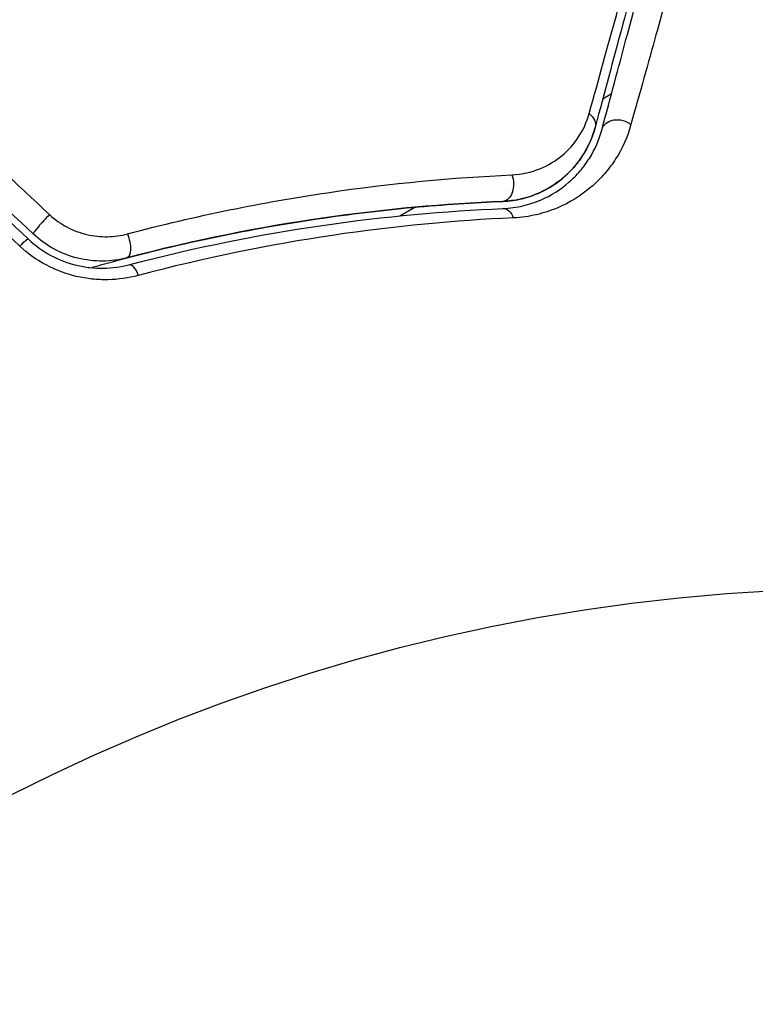
# Model space of a CAD drawing. Units: millimetres. Extents: x -3290 to 5712, y -5347 to 4543.
# Drawn here: x 2140 to 2161, y 41 to 69 of the extents above; entities that cross this region are included whole.
import ezdxf

# ---------------------------------------------------------------- set-up
doc = ezdxf.new("R2010")
doc.units = ezdxf.units.MM
doc.header["$LTSCALE"] = 20
doc.layers.add('2d', color=230, linetype='Continuous')
doc.layers.add('EN16630-TrainingSpace_Hatch', color=20, linetype='Continuous')

msp = doc.modelspace()

# ---------------------------------------------------------------- hatches: boundary and pattern name
at = {"layer": 'EN16630-TrainingSpace_Hatch'}
h = msp.add_hatch(dxfattribs=at)
h.set_pattern_fill('ANSI31', color=256, scale=100)
h.paths.add_polyline_path([(3068.823, 1287.608, 0.240315), (2252.739, 1293.631, 0.091763), (2075.993, 1337.02), (145.693, 1448.558, 0.185663), (-196.212, 1339.253, 0.206233), (-904.923, 1287.652, 1.224476), (-1365.6, -1381.579), (-1365.6, -2297.15, 0.414214), (-1115.6, -2547.15), (-715.269, -2547.15, 1.49599), (999.941, -3235.15), (1164.059, -3235.15, 1.026273), (3163.159, -3205), (3746, -3205, 0.414214), (4246, -2705, 0.414214), (3746, -2205), (3572.342, -2205, 0.146061), (3654.15, -1930.928), (3654.15, -1379.736, 1.169697)])
h.paths.add_polyline_path([(283.6, -266.322), (1755.85, -351.393), (1755.85, -1930.928, 0.128098), (1819.384, -2174.85), (283.6, -2174.85)], flags=16)
h.paths.add_polyline_path([(500, 2023.41, 1), (-500, 2023.41, 1)])
h.paths.add_polyline_path([(2664, 2023.41, 1), (1664, 2023.41, 1)])

# ---------------------------------------------------------------- linework, layer by layer
at = {"layer": '2d'}
for p, q in [((2156.444, 66.703), (2156.689, 66.845)), ((2150.761, 63.422), (2151.178, 63.663)), ((2150.106, 63.044), (2150.106, 63.044))]:
    msp.add_line(p, q, dxfattribs=at)
msp.add_circle((2164, 0), 53, dxfattribs=at)
at = {"layer": '2d', "extrusion": (0, 0, -1)}
for centre, major_axis, ratio, start_param, end_param in [((2155.746, 66.028), (-0.483, 0.129), 0.750634, 2.068528, 3.141593), ((2156.905, 65.718), (-0.483, 0.129), 0.77624, 0, 2.095817), ((2153.619, 64.326), (-0.021, 0.5), 0.647067, 1.089453, 3.141593), ((2153.668, 63.127), (-0.021, 0.5), 0.626901, 0, 1.098062), ((2142.99, 62.73), (-0.127, 0.484), 0.37544, 1.275341, 3.141593), ((2143.295, 61.57), (-0.127, 0.484), 0.365048, 0, 1.280833)]:
    msp.add_ellipse(centre, major_axis=major_axis, ratio=ratio, start_param=start_param, end_param=end_param, dxfattribs=at)
at = {"layer": '2d'}
for centre, ratio, start_param, end_param in [((2140.831, 63.279), 0.084811, 1.143201, 3.141593), ((2140.009, 62.405), 0.095637, 0, 1.180471)]:
    msp.add_ellipse(centre, major_axis=(0.342, 0.364), ratio=ratio, start_param=start_param, end_param=end_param, dxfattribs=at)
for points, knots in [([(2156.062, 66.285), (2156.335, 67.271), (2156.59, 68.187), (2157.059, 69.873), (2157.273, 70.642), (2157.657, 72.014), (2157.826, 72.617), (2158.038, 73.369), (2158.101, 73.592), (2158.209, 73.973), (2158.255, 74.133), (2158.328, 74.387), (2158.356, 74.482), (2158.383, 74.571), (2158.39, 74.592), (2158.398, 74.616), (2158.4, 74.623), (2158.412, 74.667), (2158.42, 74.694), (2158.431, 74.732), (2158.434, 74.744), (2158.439, 74.76), (2158.44, 74.765), (2158.44, 74.765)], [0, 0, 0, 0, 0.00458375, 0.00458375, 0.0091675, 0.0091675, 0.01375124, 0.01375124, 0.01604312, 0.01604312, 0.01833499, 0.01833499, 0.02062686, 0.02062686, 0.0217728, 0.0217728, 0.02291874, 0.02291874, 0.02750249, 0.02750249, 0.03208623, 0.03208623, 0.03605725, 0.03605725, 0.03605725, 0.03605725]), ([(2158.499, 74.37), (2158.499, 74.37), (2158.497, 74.366), (2158.493, 74.35), (2158.49, 74.338), (2158.48, 74.301), (2158.473, 74.273), (2158.461, 74.23), (2158.459, 74.222), (2158.453, 74.2), (2158.448, 74.18), (2158.424, 74.094), (2158.399, 74), (2158.332, 73.748), (2158.289, 73.589), (2158.187, 73.208), (2158.128, 72.986), (2157.926, 72.233), (2157.764, 71.63), (2157.396, 70.256), (2157.19, 69.486), (2156.738, 67.8), (2156.493, 66.884), (2156.229, 65.899)], [0.03687716, 0.03687716, 0.03687716, 0.03687716, 0.04076651, 0.04076651, 0.04529612, 0.04529612, 0.04982573, 0.04982573, 0.05095814, 0.05095814, 0.05209054, 0.05209054, 0.05435535, 0.05435535, 0.05662015, 0.05662015, 0.05888496, 0.05888496, 0.06341457, 0.06341457, 0.06794418, 0.06794418, 0.0724738, 0.0724738, 0.0724738, 0.0724738]), ([(2159.309, 73.365), (2159.309, 73.365), (2159.308, 73.361), (2159.304, 73.347), (2159.301, 73.336), (2159.292, 73.305), (2159.286, 73.283), (2159.275, 73.246), (2159.273, 73.238), (2159.269, 73.221), (2159.267, 73.216), (2159.253, 73.174), (2159.235, 73.113), (2159.193, 72.974), (2159.178, 72.919), (2159.141, 72.794), (2159.121, 72.723), (2159.054, 72.49), (2159.002, 72.307), (2158.825, 71.681), (2158.679, 71.163), (2158.341, 69.953), (2158.147, 69.26), (2157.718, 67.719), (2157.484, 66.878), (2157.234, 65.977)], [0.03575528, 0.03575528, 0.03575528, 0.03575528, 0.03969316, 0.03969316, 0.04410351, 0.04410351, 0.04851386, 0.04851386, 0.04961645, 0.04961645, 0.05071904, 0.05071904, 0.05292421, 0.05292421, 0.0540268, 0.0540268, 0.05512939, 0.05512939, 0.05733456, 0.05733456, 0.06174491, 0.06174491, 0.06615527, 0.06615527, 0.07056562, 0.07056562, 0.07056562, 0.07056562]), ([(2156.422, 65.847), (2156.663, 66.747), (2156.888, 67.586), (2157.197, 68.742), (2157.296, 69.109), (2157.481, 69.799), (2157.568, 70.124), (2157.811, 71.033), (2157.95, 71.552), (2158.118, 72.179), (2158.168, 72.362), (2158.23, 72.595), (2158.249, 72.666), (2158.282, 72.79), (2158.297, 72.845), (2158.334, 72.983), (2158.35, 73.044), (2158.361, 73.083), (2158.362, 73.089), (2158.367, 73.105), (2158.369, 73.113), (2158.379, 73.15), (2158.385, 73.172), (2158.393, 73.203), (2158.396, 73.214), (2158.399, 73.228), (2158.401, 73.232), (2158.401, 73.232)], [0, 0, 0, 0, 0.00442564, 0.00442564, 0.00663846, 0.00663846, 0.00885128, 0.00885128, 0.01327693, 0.01327693, 0.01548975, 0.01548975, 0.01659616, 0.01659616, 0.01770257, 0.01770257, 0.01991539, 0.01991539, 0.0210218, 0.0210218, 0.02212821, 0.02212821, 0.02655385, 0.02655385, 0.03097949, 0.03097949, 0.03492314, 0.03492314, 0.03492314, 0.03492314]), ([(2153.896, 64.569), (2154.185, 64.582), (2154.444, 64.645), (2154.915, 64.836), (2155.121, 64.963), (2155.482, 65.263), (2155.639, 65.439), (2155.895, 65.83), (2155.995, 66.045), (2156.062, 66.285)], [0, 0, 0, 0, 0.00112788, 0.00112788, 0.002255761, 0.002255761, 0.003383641, 0.003383641, 0.004511522, 0.004511522, 0.004511522, 0.004511522]), ([(2157.234, 65.977), (2157.136, 65.624), (2156.99, 65.307), (2156.71, 64.869), (2156.605, 64.73), (2156.375, 64.465), (2156.248, 64.339), (2155.838, 63.99), (2155.525, 63.792), (2154.983, 63.565), (2154.788, 63.501), (2154.38, 63.407), (2154.165, 63.376), (2153.938, 63.366)], [0, 0, 0, 0, 0.001726559, 0.001726559, 0.002589839, 0.002589839, 0.003453118, 0.003453118, 0.005179677, 0.005179677, 0.006042957, 0.006042957, 0.006906237, 0.006906237, 0.006906237, 0.006906237]), ([(2153.639, 63.826), (2153.835, 63.834), (2154.015, 63.862), (2154.351, 63.943), (2154.508, 63.998), (2154.943, 64.189), (2155.185, 64.352), (2155.599, 64.724), (2155.773, 64.934), (2156.051, 65.389), (2156.157, 65.633), (2156.229, 65.899)], [0, 0, 0, 0, 0.000793414, 0.000793414, 0.001586828, 0.001586828, 0.003173655, 0.003173655, 0.004760483, 0.004760483, 0.00634731, 0.00634731, 0.00634731, 0.00634731]), ([(2156.229, 65.899), (2156.151, 65.608), (2156.032, 65.347), (2155.802, 64.989), (2155.716, 64.875), (2155.528, 64.663), (2155.427, 64.565), (2155.1, 64.292), (2154.851, 64.139), (2154.285, 63.912), (2153.978, 63.84), (2153.639, 63.826)], [0, 0, 0, 0, 0.001221021, 0.001221021, 0.001831532, 0.001831532, 0.002442042, 0.002442042, 0.003663063, 0.003663063, 0.004884084, 0.004884084, 0.004884084, 0.004884084]), ([(2153.648, 63.626), (2153.846, 63.634), (2154.031, 63.661), (2154.381, 63.743), (2154.545, 63.798), (2155.004, 63.993), (2155.266, 64.163), (2155.608, 64.46), (2155.713, 64.567), (2155.904, 64.791), (2155.99, 64.909), (2156.222, 65.279), (2156.342, 65.548), (2156.422, 65.847)], [0, 0, 0, 0, 0.000810209, 0.000810209, 0.001620418, 0.001620418, 0.003240837, 0.003240837, 0.004051046, 0.004051046, 0.004861255, 0.004861255, 0.006481673, 0.006481673, 0.006481673, 0.006481673]), ([(2143.127, 62.917), (2145.064, 63.431), (2146.931, 63.805), (2150.525, 64.337), (2152.252, 64.495), (2153.896, 64.569)], [0, 0, 0, 0, 0.00637549, 0.00637549, 0.01275098, 0.01275098, 0.01275098, 0.01275098]), ([(2142.106, 61.97), (2142.307, 62.027), (2142.507, 62.083), (2143.691, 62.405), (2144.674, 62.639), (2146.589, 63.036), (2147.526, 63.201), (2149.357, 63.471), (2150.25, 63.577), (2151.988, 63.738), (2152.834, 63.793), (2153.639, 63.826)], [0.03841577, 0.03841577, 0.03841577, 0.03841577, 0.03907858, 0.03907858, 0.0423315, 0.0423315, 0.04558442, 0.04558442, 0.04883735, 0.04883735, 0.05209027, 0.05209027, 0.05209027, 0.05209027]), ([(2153.639, 63.826), (2152.036, 63.76), (2150.349, 63.612), (2146.837, 63.104), (2145.012, 62.744), (2143.117, 62.247)], [0, 0, 0, 0, 0.00623929, 0.00623929, 0.01247858, 0.01247858, 0.01247858, 0.01247858]), ([(2140.944, 63.456), (2141.091, 63.319), (2141.254, 63.204), (2141.607, 63.016), (2141.795, 62.945), (2142.178, 62.855), (2142.375, 62.835), (2142.757, 62.842), (2142.946, 62.869), (2143.127, 62.917)], [0, 0, 0, 0, 0.000596874, 0.000596874, 0.001193747, 0.001193747, 0.001790621, 0.001790621, 0.002387495, 0.002387495, 0.002387495, 0.002387495]), ([(2143.168, 62.053), (2145.036, 62.544), (2146.844, 62.902), (2150.341, 63.41), (2152.03, 63.56), (2153.648, 63.626)], [0, 0, 0, 0, 0.0061147, 0.0061147, 0.01222939, 0.01222939, 0.01222939, 0.01222939]), ([(2153.938, 63.366), (2152.318, 63.293), (2150.626, 63.137), (2147.119, 62.615), (2145.304, 62.25), (2143.427, 61.752)], [0, 0, 0, 0, 0.00615511, 0.00615511, 0.01231023, 0.01231023, 0.01231023, 0.01231023]), ([(2143.117, 62.247), (2142.895, 62.189), (2142.664, 62.157), (2142.2, 62.153), (2141.962, 62.18), (2141.503, 62.294), (2141.278, 62.381), (2140.857, 62.61), (2140.664, 62.75), (2140.488, 62.915)], [0, 0, 0, 0, 0.000723096, 0.000723096, 0.001446192, 0.001446192, 0.002169288, 0.002169288, 0.002892384, 0.002892384, 0.002892384, 0.002892384]), ([(2140.351, 62.769), (2140.541, 62.59), (2140.754, 62.437), (2141.209, 62.192), (2141.456, 62.098), (2141.827, 62.009), (2141.951, 61.987), (2142.202, 61.959), (2142.328, 61.953), (2142.699, 61.959), (2142.937, 61.993), (2143.168, 62.053)], [0, 0, 0, 0, 0.000786752, 0.000786752, 0.001573503, 0.001573503, 0.001966879, 0.001966879, 0.002360255, 0.002360255, 0.003147007, 0.003147007, 0.003147007, 0.003147007]), ([(2143.427, 61.752), (2143.152, 61.679), (2142.868, 61.638), (2142.43, 61.63), (2142.28, 61.636), (2141.985, 61.668), (2141.838, 61.693), (2141.403, 61.795), (2141.113, 61.904), (2140.579, 62.188), (2140.33, 62.365), (2140.107, 62.573)], [0, 0, 0, 0, 0.000906856, 0.000906856, 0.001360284, 0.001360284, 0.001813712, 0.001813712, 0.002720568, 0.002720568, 0.003627424, 0.003627424, 0.003627424, 0.003627424])]:
    msp.add_open_spline(points, degree=3, knots=knots, dxfattribs=at)
for points in [[(2138.142, 66.072), (2139.075, 65.201), (2140.009, 64.329), (2140.944, 63.456)], [(2137.566, 65.387), (2138.493, 64.515), (2139.422, 63.643), (2140.351, 62.769)], [(2140.488, 62.915), (2139.559, 63.788), (2138.63, 64.661), (2137.703, 65.533)], [(2140.107, 62.573), (2139.171, 63.446), (2138.237, 64.318), (2137.304, 65.189)]]:
    msp.add_open_spline(points, degree=3, dxfattribs=at)

doc.saveas('drawing.dxf')
